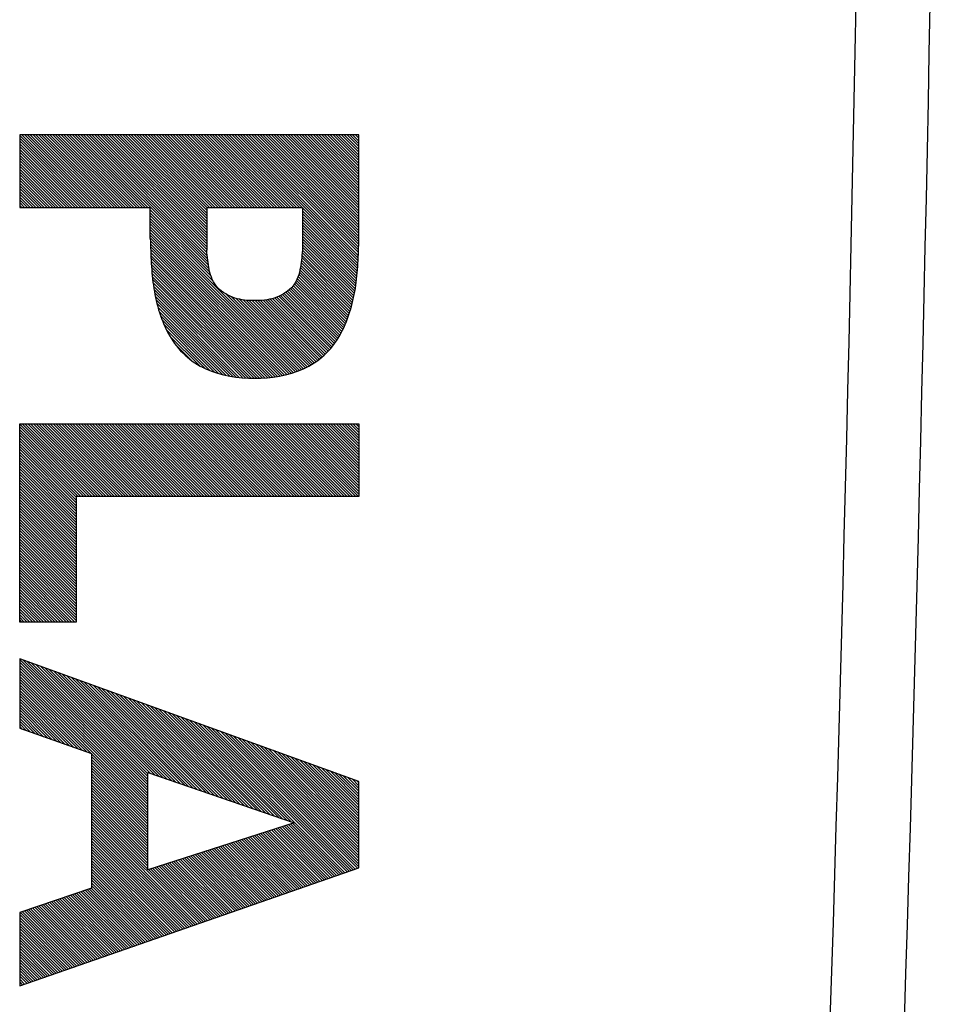
# Model space of a CAD drawing. Units: millimetres. Extents: x -61.1 to 21, y -24.5 to 46.4.
# Drawn here: x -27.4 to -21.3, y -15.9 to -9.4 of the extents above; entities that cross this region are included whole.
import ezdxf

# ---------------------------------------------------------------- set-up
doc = ezdxf.new("R2010")
doc.units = ezdxf.units.MM
doc.header["$LTSCALE"] = 19.36
doc.layers.get('0').update_dxf_attribs({"linetype": 'CONTINUOUS'})
doc.layers.add('ASSI', color=7, linetype='CONTINUOUS')

msp = doc.modelspace()

# ---------------------------------------------------------------- linework, layer by layer
at = {"color": 250, "linetype": 'CONTINUOUS'}
for p, q in [((-25.1998, -10.1816), (-27.4491, -10.1816)), ((-27.4491, -10.1816), (-27.4491, -10.6647)), ((-25.1998, -10.8702), (-25.1998, -10.1816)), ((-27.4491, -10.6647), (-26.5829, -10.6647)), ((-26.5829, -10.8702), (-26.5829, -10.6647)), ((-26.2091, -10.6647), (-25.5736, -10.6647)), ((-26.2091, -10.6647), (-26.2091, -10.9465)), ((-25.5736, -10.6647), (-25.5736, -10.9465)), ((-27.4491, -12.0983), (-25.1998, -12.0983)), ((-27.4491, -13.4138), (-27.4491, -12.0983)), ((-25.1998, -12.0983), (-25.1998, -12.5813)), ((-25.1998, -12.5813), (-27.0753, -12.5813)), ((-27.0753, -12.5813), (-27.0753, -13.4138)), ((-27.0753, -13.4138), (-27.4491, -13.4138)), ((-25.1998, -14.4699), (-27.4491, -13.6565)), ((-27.4491, -13.6565), (-27.4491, -14.1177)), ((-27.4491, -14.1177), (-26.9724, -14.286)), ((-26.9724, -14.286), (-26.9724, -15.1772)), ((-26.5986, -14.4106), (-25.6296, -14.7442)), ((-26.5986, -15.0557), (-26.5986, -14.4106)), ((-25.1998, -15.0433), (-25.1998, -14.4699)), ((-25.6296, -14.7442), (-26.5986, -15.0557)), ((-27.4491, -15.8255), (-25.1998, -15.0433)), ((-26.9724, -15.1772), (-27.4491, -15.3393)), ((-27.4491, -15.3393), (-27.4491, -15.8255))]:
    msp.add_line(p, q, dxfattribs=at)
at = {"color": 7, "linetype": 'CONTINUOUS'}
for p, q in [((-27.4491, -10.1857), (-26.9701, -10.6647)), ((-27.4345, -10.1816), (-26.9516, -10.6647)), ((-27.416, -10.1816), (-26.933, -10.6647)), ((-27.3974, -10.1816), (-26.9144, -10.6647)), ((-27.3788, -10.1816), (-26.8958, -10.6647)), ((-27.3602, -10.1816), (-26.8772, -10.6647)), ((-27.3416, -10.1816), (-26.8586, -10.6647)), ((-27.323, -10.1816), (-26.84, -10.6647)), ((-27.3044, -10.1816), (-26.8214, -10.6647)), ((-27.2858, -10.1816), (-26.8029, -10.6647)), ((-27.2673, -10.1816), (-26.7843, -10.6647)), ((-27.2487, -10.1816), (-26.7657, -10.6647)), ((-27.2301, -10.1816), (-26.7471, -10.6647)), ((-27.2115, -10.1816), (-26.7285, -10.6647)), ((-27.1929, -10.1816), (-26.7099, -10.6647)), ((-27.1743, -10.1816), (-26.6913, -10.6647)), ((-27.1557, -10.1816), (-26.6728, -10.6647)), ((-27.1371, -10.1816), (-26.6542, -10.6647)), ((-27.1186, -10.1816), (-26.6356, -10.6647)), ((-27.1, -10.1816), (-26.617, -10.6647)), ((-27.0814, -10.1816), (-26.5984, -10.6647)), ((-27.0628, -10.1816), (-26.1974, -11.0471)), ((-27.0442, -10.1816), (-26.2002, -11.0257)), ((-27.0256, -10.1816), (-26.2028, -11.0046)), ((-27.007, -10.1816), (-26.205, -10.9839)), ((-26.9885, -10.1816), (-26.2073, -10.9629)), ((-26.9699, -10.1816), (-26.2091, -10.9425)), ((-26.9513, -10.1816), (-26.2091, -10.9239)), ((-26.9327, -10.1816), (-26.2091, -10.9053)), ((-26.9141, -10.1816), (-26.2091, -10.8867)), ((-26.8955, -10.1816), (-26.2091, -10.8681)), ((-26.8769, -10.1816), (-26.2091, -10.8496)), ((-26.8583, -10.1816), (-26.2091, -10.831)), ((-26.8398, -10.1816), (-26.2091, -10.8124)), ((-26.8212, -10.1816), (-26.2091, -10.7938)), ((-26.8026, -10.1816), (-26.2091, -10.7752)), ((-26.784, -10.1816), (-26.2091, -10.7566)), ((-26.7654, -10.1816), (-26.2091, -10.738)), ((-26.7468, -10.1816), (-26.2091, -10.7194)), ((-26.7282, -10.1816), (-26.2091, -10.7008)), ((-26.7096, -10.1816), (-26.2091, -10.6822)), ((-26.6911, -10.1816), (-26.2081, -10.6647)), ((-26.6725, -10.1816), (-26.1895, -10.6647)), ((-26.6539, -10.1816), (-26.1709, -10.6647)), ((-26.6353, -10.1816), (-26.1523, -10.6647)), ((-26.6167, -10.1816), (-26.1337, -10.6647)), ((-26.5981, -10.1816), (-26.1151, -10.6647)), ((-26.5795, -10.1816), (-26.0966, -10.6647)), ((-26.561, -10.1816), (-26.078, -10.6647)), ((-26.5424, -10.1816), (-26.0594, -10.6647)), ((-26.5238, -10.1816), (-26.0408, -10.6647)), ((-26.5052, -10.1816), (-26.0222, -10.6647)), ((-26.4866, -10.1816), (-26.0036, -10.6647)), ((-26.468, -10.1816), (-25.985, -10.6647)), ((-26.4494, -10.1816), (-25.9664, -10.6647)), ((-26.4308, -10.1816), (-25.9479, -10.6647)), ((-26.4123, -10.1816), (-25.9293, -10.6647)), ((-26.3937, -10.1816), (-25.9107, -10.6647)), ((-26.3751, -10.1816), (-25.8921, -10.6647)), ((-26.3565, -10.1816), (-25.8735, -10.6647)), ((-26.3379, -10.1816), (-25.8549, -10.6647)), ((-26.3193, -10.1816), (-25.8363, -10.6647)), ((-26.3007, -10.1816), (-25.8178, -10.6647)), ((-26.2821, -10.1816), (-25.7992, -10.6647)), ((-26.2636, -10.1816), (-25.7806, -10.6647)), ((-26.245, -10.1816), (-25.762, -10.6647)), ((-26.2264, -10.1816), (-25.7434, -10.6647)), ((-26.2078, -10.1816), (-25.7248, -10.6647)), ((-26.1892, -10.1816), (-25.7062, -10.6647)), ((-26.1706, -10.1816), (-25.6876, -10.6647)), ((-26.152, -10.1816), (-25.6691, -10.6647)), ((-26.1335, -10.1816), (-25.6505, -10.6647)), ((-26.1149, -10.1816), (-25.6319, -10.6647)), ((-26.0963, -10.1816), (-25.6133, -10.6647)), ((-26.0777, -10.1816), (-25.5947, -10.6647)), ((-26.0591, -10.1816), (-25.5761, -10.6647)), ((-26.0405, -10.1816), (-25.2054, -11.0169)), ((-26.0219, -10.1816), (-25.2046, -10.9991)), ((-26.0033, -10.1816), (-25.2038, -10.9813)), ((-25.9848, -10.1816), (-25.203, -10.9635)), ((-25.9662, -10.1816), (-25.2023, -10.9456)), ((-25.9476, -10.1816), (-25.2017, -10.9276)), ((-25.929, -10.1816), (-25.2011, -10.9096)), ((-25.9104, -10.1816), (-25.2005, -10.8916)), ((-25.8918, -10.1816), (-25.1999, -10.8737)), ((-25.8732, -10.1816), (-25.1998, -10.8552)), ((-25.8547, -10.1816), (-25.1998, -10.8366)), ((-25.8361, -10.1816), (-25.1998, -10.818)), ((-25.8175, -10.1816), (-25.1998, -10.7994)), ((-25.7989, -10.1816), (-25.1998, -10.7808)), ((-25.7803, -10.1816), (-25.1998, -10.7622)), ((-25.7617, -10.1816), (-25.1998, -10.7436)), ((-25.7431, -10.1816), (-25.1998, -10.7251)), ((-25.7245, -10.1816), (-25.1998, -10.7065)), ((-25.706, -10.1816), (-25.1998, -10.6879)), ((-25.6874, -10.1816), (-25.1998, -10.6693)), ((-25.6688, -10.1816), (-25.1998, -10.6507)), ((-25.6502, -10.1816), (-25.1998, -10.6321)), ((-25.6316, -10.1816), (-25.1998, -10.6135)), ((-25.613, -10.1816), (-25.1998, -10.5949)), ((-25.5944, -10.1816), (-25.1998, -10.5763)), ((-25.5758, -10.1816), (-25.1998, -10.5578)), ((-25.5573, -10.1816), (-25.1998, -10.5392)), ((-25.5387, -10.1816), (-25.1998, -10.5206)), ((-25.5201, -10.1816), (-25.1998, -10.502)), ((-25.5015, -10.1816), (-25.1998, -10.4834)), ((-25.4829, -10.1816), (-25.1998, -10.4648)), ((-25.4643, -10.1816), (-25.1998, -10.4462)), ((-25.4457, -10.1816), (-25.1998, -10.4276)), ((-25.4272, -10.1816), (-25.1998, -10.409)), ((-25.4086, -10.1816), (-25.1998, -10.3904)), ((-25.39, -10.1816), (-25.1998, -10.3719)), ((-25.3714, -10.1816), (-25.1998, -10.3533)), ((-25.3528, -10.1816), (-25.1998, -10.3347)), ((-25.3342, -10.1816), (-25.1998, -10.3161)), ((-25.3156, -10.1816), (-25.1998, -10.2975)), ((-25.297, -10.1816), (-25.1998, -10.2789)), ((-25.2785, -10.1816), (-25.1998, -10.2603)), ((-25.2599, -10.1816), (-25.1998, -10.2417)), ((-25.2413, -10.1816), (-25.1998, -10.2231)), ((-25.2227, -10.1816), (-25.1998, -10.2045)), ((-25.2041, -10.1816), (-25.1998, -10.186)), ((-27.4491, -10.2042), (-26.9887, -10.6647)), ((-27.4491, -10.2228), (-27.0073, -10.6647)), ((-27.4491, -10.2414), (-27.0259, -10.6647)), ((-27.4491, -10.26), (-27.0445, -10.6647)), ((-27.4491, -10.2786), (-27.0631, -10.6647)), ((-27.4491, -10.2972), (-27.0817, -10.6647)), ((-27.4491, -10.3158), (-27.1002, -10.6647)), ((-27.4491, -10.3344), (-27.1188, -10.6647)), ((-27.4491, -10.353), (-27.1374, -10.6647)), ((-27.4491, -10.3716), (-27.156, -10.6647)), ((-27.4491, -10.3901), (-27.1746, -10.6647)), ((-27.4491, -10.4087), (-27.1932, -10.6647)), ((-27.4491, -10.4273), (-27.2118, -10.6647)), ((-27.4491, -10.4459), (-27.2304, -10.6647)), ((-27.4491, -10.4645), (-27.2489, -10.6647)), ((-27.4491, -10.4831), (-27.2675, -10.6647)), ((-27.4491, -10.5017), (-27.2861, -10.6647)), ((-27.4491, -10.5203), (-27.3047, -10.6647)), ((-27.4491, -10.5389), (-27.3233, -10.6647)), ((-27.4491, -10.5574), (-27.3419, -10.6647)), ((-27.4491, -10.576), (-27.3605, -10.6647)), ((-27.4491, -10.5946), (-27.3791, -10.6647)), ((-27.4491, -10.6132), (-27.3976, -10.6647)), ((-27.4491, -10.6318), (-27.4162, -10.6647)), ((-27.4491, -10.6504), (-27.4348, -10.6647)), ((-26.5829, -10.6802), (-26.1934, -11.0697)), ((-26.5829, -10.6988), (-26.1882, -11.0936)), ((-25.5736, -10.6672), (-25.2062, -11.0347)), ((-25.5736, -10.6858), (-25.2075, -11.052)), ((-25.5736, -10.7044), (-25.2088, -11.0692)), ((-26.5829, -10.7174), (-26.1803, -11.12)), ((-26.5829, -10.736), (-26.1654, -11.1535)), ((-26.5829, -10.7545), (-25.5933, -11.7443)), ((-26.5829, -10.7731), (-25.6067, -11.7495)), ((-25.5736, -10.723), (-25.2102, -11.0865)), ((-25.5736, -10.7416), (-25.2115, -11.1037)), ((-25.5736, -10.7602), (-25.213, -11.1208)), ((-26.5829, -10.7917), (-25.6201, -11.7547)), ((-26.5829, -10.8103), (-25.6338, -11.7596)), ((-26.5829, -10.8289), (-25.6484, -11.7635)), ((-25.5736, -10.7788), (-25.2151, -11.1373)), ((-25.5736, -10.7974), (-25.2173, -11.1537)), ((-25.5736, -10.8159), (-25.2194, -11.1702)), ((-25.5736, -10.8345), (-25.2215, -11.1867)), ((-26.5829, -10.8475), (-25.663, -11.7675)), ((-26.5829, -10.8661), (-25.6776, -11.7715)), ((-26.5824, -10.8852), (-25.6922, -11.7755)), ((-26.5818, -10.9044), (-25.7079, -11.7784)), ((-25.5736, -10.8531), (-25.2238, -11.2029)), ((-25.5736, -10.8717), (-25.2269, -11.2185)), ((-25.5736, -10.8903), (-25.2299, -11.234)), ((-26.5811, -10.9236), (-25.7237, -11.7812)), ((-26.5805, -10.9429), (-25.7395, -11.784)), ((-26.5797, -10.9622), (-25.7552, -11.7868)), ((-25.5754, -10.9628), (-25.243, -11.2953)), ((-25.5736, -10.9089), (-25.233, -11.2496)), ((-25.5736, -10.9275), (-25.236, -11.2651)), ((-25.5736, -10.9461), (-25.2391, -11.2806)), ((-26.5789, -10.9817), (-25.7719, -11.7888)), ((-26.578, -11.0011), (-25.7888, -11.7904)), ((-26.5772, -11.0205), (-25.8057, -11.7921)), ((-25.583, -11.0296), (-25.2591, -11.3536)), ((-25.5809, -11.0131), (-25.2551, -11.339)), ((-25.5791, -10.9963), (-25.2511, -11.3244)), ((-25.5773, -10.9795), (-25.2471, -11.3098)), ((-26.5762, -11.0401), (-25.8227, -11.7938)), ((-26.5746, -11.0603), (-25.8405, -11.7945)), ((-26.573, -11.0805), (-25.8586, -11.795)), ((-26.5714, -11.1006), (-25.8766, -11.7956)), ((-25.5943, -11.0927), (-25.278, -11.409)), ((-25.5907, -11.0777), (-25.2732, -11.3953)), ((-25.5879, -11.0619), (-25.2683, -11.3815)), ((-25.5851, -11.0461), (-25.2635, -11.3678)), ((-26.5697, -11.121), (-25.8949, -11.7959)), ((-26.5669, -11.1423), (-25.914, -11.7953)), ((-26.5642, -11.1637), (-25.9332, -11.7947)), ((-25.6204, -11.1595), (-25.3063, -11.4737)), ((-25.6141, -11.1473), (-25.3001, -11.4613)), ((-25.6082, -11.1345), (-25.2945, -11.4483)), ((-25.6029, -11.1213), (-25.2889, -11.4353)), ((-25.5984, -11.1072), (-25.2833, -11.4223)), ((-26.5614, -11.185), (-25.9524, -11.7942)), ((-26.5581, -11.2069), (-25.9726, -11.7925)), ((-26.5536, -11.23), (-25.9932, -11.7905)), ((-25.6834, -11.2266), (-25.3543, -11.5558)), ((-25.6727, -11.2187), (-25.347, -11.5445)), ((-25.6623, -11.2105), (-25.3398, -11.5331)), ((-25.6528, -11.2015), (-25.3325, -11.5218)), ((-25.6438, -11.1919), (-25.3254, -11.5103)), ((-25.6353, -11.1818), (-25.3191, -11.4981)), ((-25.6277, -11.1708), (-25.3127, -11.4859)), ((-26.549, -11.2532), (-26.0138, -11.7885)), ((-26.5445, -11.2763), (-26.0355, -11.7854)), ((-26.0806, -11.2384), (-25.58, -11.7391)), ((-26.0441, -11.2563), (-25.5667, -11.7337)), ((-26.0157, -11.2661), (-25.5545, -11.7274)), ((-25.9908, -11.2724), (-25.5423, -11.721)), ((-25.968, -11.2766), (-25.53, -11.7147)), ((-25.9468, -11.2792), (-25.5179, -11.7082)), ((-25.9268, -11.2807), (-25.5067, -11.7008)), ((-25.9074, -11.2815), (-25.4955, -11.6935)), ((-25.8885, -11.2817), (-25.4842, -11.6861)), ((-25.8703, -11.2814), (-25.473, -11.6787)), ((-25.8526, -11.2805), (-25.4628, -11.6703)), ((-25.8354, -11.2791), (-25.4526, -11.662)), ((-25.8188, -11.2771), (-25.4424, -11.6536)), ((-25.8028, -11.2745), (-25.4322, -11.6452)), ((-25.7872, -11.2715), (-25.4228, -11.636)), ((-25.7725, -11.2676), (-25.4137, -11.6265)), ((-25.7581, -11.2635), (-25.4045, -11.6171)), ((-25.7445, -11.2585), (-25.3953, -11.6077)), ((-25.7314, -11.253), (-25.3867, -11.5977)), ((-25.7186, -11.2472), (-25.3785, -11.5873)), ((-25.7065, -11.2407), (-25.3704, -11.5769)), ((-25.6948, -11.2339), (-25.3622, -11.5665)), ((-26.538, -11.3014), (-26.0581, -11.7814)), ((-26.5309, -11.3271), (-26.0807, -11.7774)), ((-26.5239, -11.3527), (-26.1051, -11.7715)), ((-26.5148, -11.3804), (-26.1307, -11.7645)), ((-26.5047, -11.409), (-26.1569, -11.7569)), ((-26.4914, -11.441), (-26.1873, -11.7451)), ((-26.4756, -11.4754), (-26.2186, -11.7324)), ((-26.4548, -11.5148), (-26.2573, -11.7123)), ((-26.4167, -11.5715), (-26.3089, -11.6792)), ((-27.4491, -12.1004), (-26.9682, -12.5813)), ((-27.4491, -12.119), (-26.9868, -12.5813)), ((-27.4491, -12.1376), (-27.0054, -12.5813)), ((-27.4326, -12.0983), (-26.9497, -12.5813)), ((-27.414, -12.0983), (-26.9311, -12.5813)), ((-27.3955, -12.0983), (-26.9125, -12.5813)), ((-27.3769, -12.0983), (-26.8939, -12.5813)), ((-27.3583, -12.0983), (-26.8753, -12.5813)), ((-27.3397, -12.0983), (-26.8567, -12.5813)), ((-27.3211, -12.0983), (-26.8381, -12.5813)), ((-27.3025, -12.0983), (-26.8195, -12.5813)), ((-27.2839, -12.0983), (-26.801, -12.5813)), ((-27.2654, -12.0983), (-26.7824, -12.5813)), ((-27.2468, -12.0983), (-26.7638, -12.5813)), ((-27.2282, -12.0983), (-26.7452, -12.5813)), ((-27.2096, -12.0983), (-26.7266, -12.5813)), ((-27.191, -12.0983), (-26.708, -12.5813)), ((-27.1724, -12.0983), (-26.6894, -12.5813)), ((-27.1538, -12.0983), (-26.6708, -12.5813)), ((-27.1352, -12.0983), (-26.6523, -12.5813)), ((-27.1167, -12.0983), (-26.6337, -12.5813)), ((-27.0981, -12.0983), (-26.6151, -12.5813)), ((-27.0795, -12.0983), (-26.5965, -12.5813)), ((-27.0609, -12.0983), (-26.5779, -12.5813)), ((-27.0423, -12.0983), (-26.5593, -12.5813)), ((-27.0237, -12.0983), (-26.5407, -12.5813)), ((-27.0051, -12.0983), (-26.5222, -12.5813)), ((-26.9865, -12.0983), (-26.5036, -12.5813)), ((-26.968, -12.0983), (-26.485, -12.5813)), ((-26.9494, -12.0983), (-26.4664, -12.5813)), ((-26.9308, -12.0983), (-26.4478, -12.5813)), ((-26.9122, -12.0983), (-26.4292, -12.5813)), ((-26.8936, -12.0983), (-26.4106, -12.5813)), ((-26.875, -12.0983), (-26.392, -12.5813)), ((-26.8564, -12.0983), (-26.3735, -12.5813)), ((-26.8379, -12.0983), (-26.3549, -12.5813)), ((-26.8193, -12.0983), (-26.3363, -12.5813)), ((-26.8007, -12.0983), (-26.3177, -12.5813)), ((-26.7821, -12.0983), (-26.2991, -12.5813)), ((-26.7635, -12.0983), (-26.2805, -12.5813)), ((-26.7449, -12.0983), (-26.2619, -12.5813)), ((-26.7263, -12.0983), (-26.2433, -12.5813)), ((-26.7077, -12.0983), (-26.2248, -12.5813)), ((-26.6892, -12.0983), (-26.2062, -12.5813)), ((-26.6706, -12.0983), (-26.1876, -12.5813)), ((-26.652, -12.0983), (-26.169, -12.5813)), ((-26.6334, -12.0983), (-26.1504, -12.5813)), ((-26.6148, -12.0983), (-26.1318, -12.5813)), ((-26.5962, -12.0983), (-26.1132, -12.5813)), ((-26.5776, -12.0983), (-26.0947, -12.5813)), ((-26.559, -12.0983), (-26.0761, -12.5813)), ((-26.5405, -12.0983), (-26.0575, -12.5813)), ((-26.5219, -12.0983), (-26.0389, -12.5813)), ((-26.5033, -12.0983), (-26.0203, -12.5813)), ((-26.4847, -12.0983), (-26.0017, -12.5813)), ((-26.4661, -12.0983), (-25.9831, -12.5813)), ((-26.4475, -12.0983), (-25.9645, -12.5813)), ((-26.4289, -12.0983), (-25.946, -12.5813)), ((-26.4104, -12.0983), (-25.9274, -12.5813)), ((-26.3918, -12.0983), (-25.9088, -12.5813)), ((-26.3732, -12.0983), (-25.8902, -12.5813)), ((-26.3546, -12.0983), (-25.8716, -12.5813)), ((-26.336, -12.0983), (-25.853, -12.5813)), ((-26.3174, -12.0983), (-25.8344, -12.5813)), ((-26.2988, -12.0983), (-25.8159, -12.5813)), ((-26.2802, -12.0983), (-25.7973, -12.5813)), ((-26.2617, -12.0983), (-25.7787, -12.5813)), ((-26.2431, -12.0983), (-25.7601, -12.5813)), ((-26.2245, -12.0983), (-25.7415, -12.5813)), ((-26.2059, -12.0983), (-25.7229, -12.5813)), ((-26.1873, -12.0983), (-25.7043, -12.5813)), ((-26.1687, -12.0983), (-25.6857, -12.5813)), ((-26.1501, -12.0983), (-25.6672, -12.5813)), ((-26.1316, -12.0983), (-25.6486, -12.5813)), ((-26.113, -12.0983), (-25.63, -12.5813)), ((-26.0944, -12.0983), (-25.6114, -12.5813)), ((-26.0758, -12.0983), (-25.5928, -12.5813)), ((-26.0572, -12.0983), (-25.5742, -12.5813)), ((-26.0386, -12.0983), (-25.5556, -12.5813)), ((-26.02, -12.0983), (-25.537, -12.5813)), ((-26.0014, -12.0983), (-25.5185, -12.5813)), ((-25.9829, -12.0983), (-25.4999, -12.5813)), ((-25.9643, -12.0983), (-25.4813, -12.5813)), ((-25.9457, -12.0983), (-25.4627, -12.5813)), ((-25.9271, -12.0983), (-25.4441, -12.5813)), ((-25.9085, -12.0983), (-25.4255, -12.5813)), ((-25.8899, -12.0983), (-25.4069, -12.5813)), ((-25.8713, -12.0983), (-25.3884, -12.5813)), ((-25.8527, -12.0983), (-25.3698, -12.5813)), ((-25.8342, -12.0983), (-25.3512, -12.5813)), ((-25.8156, -12.0983), (-25.3326, -12.5813)), ((-25.797, -12.0983), (-25.314, -12.5813)), ((-25.7784, -12.0983), (-25.2954, -12.5813)), ((-25.7598, -12.0983), (-25.2768, -12.5813)), ((-25.7412, -12.0983), (-25.2582, -12.5813)), ((-25.7226, -12.0983), (-25.2397, -12.5813)), ((-25.7041, -12.0983), (-25.2211, -12.5813)), ((-25.6855, -12.0983), (-25.2025, -12.5813)), ((-25.6669, -12.0983), (-25.1998, -12.5654)), ((-25.6483, -12.0983), (-25.1998, -12.5469)), ((-25.6297, -12.0983), (-25.1998, -12.5283)), ((-25.6111, -12.0983), (-25.1998, -12.5097)), ((-25.5925, -12.0983), (-25.1998, -12.4911)), ((-25.5739, -12.0983), (-25.1998, -12.4725)), ((-25.5554, -12.0983), (-25.1998, -12.4539)), ((-25.5368, -12.0983), (-25.1998, -12.4353)), ((-25.5182, -12.0983), (-25.1998, -12.4167)), ((-25.4996, -12.0983), (-25.1998, -12.3981)), ((-25.481, -12.0983), (-25.1998, -12.3795)), ((-25.4624, -12.0983), (-25.1998, -12.361)), ((-25.4438, -12.0983), (-25.1998, -12.3424)), ((-25.4252, -12.0983), (-25.1998, -12.3238)), ((-25.4067, -12.0983), (-25.1998, -12.3052)), ((-25.3881, -12.0983), (-25.1998, -12.2866)), ((-25.3695, -12.0983), (-25.1998, -12.268)), ((-25.3509, -12.0983), (-25.1998, -12.2494)), ((-25.3323, -12.0983), (-25.1998, -12.2308)), ((-25.3137, -12.0983), (-25.1998, -12.2122)), ((-25.2951, -12.0983), (-25.1998, -12.1936)), ((-25.2766, -12.0983), (-25.1998, -12.1751)), ((-25.258, -12.0983), (-25.1998, -12.1565)), ((-25.2394, -12.0983), (-25.1998, -12.1379)), ((-25.2208, -12.0983), (-25.1998, -12.1193)), ((-25.2022, -12.0983), (-25.1998, -12.1007)), ((-27.4491, -12.1562), (-27.024, -12.5813)), ((-27.4491, -12.1748), (-27.0426, -12.5813)), ((-27.4491, -12.1933), (-27.0612, -12.5813)), ((-27.4491, -12.2119), (-27.0753, -12.5858)), ((-27.4491, -12.2305), (-27.0753, -12.6044)), ((-27.4491, -12.2491), (-27.0753, -12.623)), ((-27.4491, -12.2677), (-27.0753, -12.6416)), ((-27.4491, -12.2863), (-27.0753, -12.6601)), ((-27.4491, -12.3049), (-27.0753, -12.6787)), ((-27.4491, -12.3235), (-27.0753, -12.6973)), ((-27.4491, -12.3421), (-27.0753, -12.7159)), ((-27.4491, -12.3607), (-27.0753, -12.7345)), ((-27.4491, -12.3792), (-27.0753, -12.7531)), ((-27.4491, -12.3978), (-27.0753, -12.7717)), ((-27.4491, -12.4164), (-27.0753, -12.7903)), ((-27.4491, -12.435), (-27.0753, -12.8089)), ((-27.4491, -12.4536), (-27.0753, -12.8275)), ((-27.4491, -12.4722), (-27.0753, -12.846)), ((-27.4491, -12.4908), (-27.0753, -12.8646)), ((-27.4491, -12.5094), (-27.0753, -12.8832)), ((-27.4491, -12.528), (-27.0753, -12.9018)), ((-27.4491, -12.5465), (-27.0753, -12.9204)), ((-27.4491, -12.5651), (-27.0753, -12.939)), ((-27.4491, -12.5837), (-27.0753, -12.9576)), ((-27.4491, -12.6023), (-27.0753, -12.9762)), ((-27.4491, -12.6209), (-27.0753, -12.9948)), ((-27.4491, -12.6395), (-27.0753, -13.0134)), ((-27.4491, -12.6581), (-27.0753, -13.0319)), ((-27.4491, -12.6767), (-27.0753, -13.0505)), ((-27.4491, -12.6953), (-27.0753, -13.0691)), ((-27.4491, -12.7139), (-27.0753, -13.0877)), ((-27.4491, -12.7324), (-27.0753, -13.1063)), ((-27.4491, -12.751), (-27.0753, -13.1249)), ((-27.4491, -12.7696), (-27.0753, -13.1435)), ((-27.4491, -12.7882), (-27.0753, -13.1621)), ((-27.4491, -12.8068), (-27.0753, -13.1807)), ((-27.4491, -12.8254), (-27.0753, -13.1993)), ((-27.4491, -12.844), (-27.0753, -13.2178)), ((-27.4491, -12.8626), (-27.0753, -13.2364)), ((-27.4491, -12.8812), (-27.0753, -13.255)), ((-27.4491, -12.8998), (-27.0753, -13.2736)), ((-27.4491, -12.9183), (-27.0753, -13.2922)), ((-27.4491, -12.9369), (-27.0753, -13.3108)), ((-27.4491, -12.9555), (-27.0753, -13.3294)), ((-27.4491, -12.9741), (-27.0753, -13.348)), ((-27.4491, -12.9927), (-27.0753, -13.3666)), ((-27.4491, -13.0113), (-27.0753, -13.3851)), ((-27.4491, -13.0299), (-27.0753, -13.4037)), ((-27.4491, -13.0485), (-27.0838, -13.4138)), ((-27.4491, -13.0671), (-27.1024, -13.4138)), ((-27.4491, -13.0857), (-27.121, -13.4138)), ((-27.4491, -13.1042), (-27.1396, -13.4138)), ((-27.4491, -13.1228), (-27.1581, -13.4138)), ((-27.4491, -13.1414), (-27.1767, -13.4138)), ((-27.4491, -13.16), (-27.1953, -13.4138)), ((-27.4491, -13.1786), (-27.2139, -13.4138)), ((-27.4491, -13.1972), (-27.2325, -13.4138)), ((-27.4491, -13.2158), (-27.2511, -13.4138)), ((-27.4491, -13.2344), (-27.2697, -13.4138)), ((-27.4491, -13.253), (-27.2883, -13.4138)), ((-27.4491, -13.2715), (-27.3068, -13.4138)), ((-27.4491, -13.2901), (-27.3254, -13.4138)), ((-27.4491, -13.3087), (-27.344, -13.4138)), ((-27.4491, -13.3273), (-27.3626, -13.4138)), ((-27.4491, -13.3459), (-27.3812, -13.4138)), ((-27.4491, -13.3645), (-27.3998, -13.4138)), ((-27.4491, -13.3831), (-27.4184, -13.4138)), ((-27.4491, -13.4017), (-27.4369, -13.4138)), ((-27.4491, -13.6619), (-26.5986, -14.5126)), ((-27.4491, -13.6805), (-26.5986, -14.5312)), ((-27.4491, -13.6991), (-26.5986, -14.5498)), ((-27.4285, -13.664), (-26.5986, -14.494)), ((-27.3994, -13.6745), (-26.5986, -14.4754)), ((-27.3703, -13.685), (-26.5986, -14.4568)), ((-27.3411, -13.6956), (-26.5986, -14.4382)), ((-27.312, -13.7061), (-26.5986, -14.4196)), ((-27.4491, -13.7177), (-26.5986, -14.5684)), ((-27.4491, -13.7363), (-26.5986, -14.587)), ((-27.4491, -13.7549), (-26.5986, -14.6055)), ((-27.4491, -13.7735), (-26.5986, -14.6241)), ((-27.2829, -13.7166), (-26.584, -14.4156)), ((-27.2538, -13.7271), (-26.5557, -14.4254)), ((-27.2247, -13.7377), (-26.5273, -14.4351)), ((-27.1956, -13.7482), (-26.499, -14.4449)), ((-27.1665, -13.7587), (-26.4706, -14.4547)), ((-27.1374, -13.7693), (-26.4423, -14.4644)), ((-27.4491, -13.7921), (-26.5986, -14.6427)), ((-27.4491, -13.8107), (-26.9747, -14.2852)), ((-27.4491, -13.8292), (-27.0034, -14.275)), ((-27.1082, -13.7798), (-26.4139, -14.4742)), ((-27.0791, -13.7903), (-26.3856, -14.4839)), ((-27.05, -13.8008), (-26.3573, -14.4937)), ((-27.0209, -13.8114), (-26.3289, -14.5035)), ((-26.9918, -13.8219), (-26.3006, -14.5132)), ((-26.9627, -13.8324), (-26.2722, -14.523)), ((-26.9336, -13.8429), (-26.2439, -14.5327)), ((-27.4491, -13.8478), (-27.0321, -14.2649)), ((-27.4491, -13.8664), (-27.0608, -14.2548)), ((-27.4491, -13.885), (-27.0896, -14.2446)), ((-27.4491, -13.9036), (-27.1183, -14.2345)), ((-26.9045, -13.8535), (-26.2155, -14.5425)), ((-26.8753, -13.864), (-26.1872, -14.5523)), ((-26.8462, -13.8745), (-26.1588, -14.562)), ((-26.8171, -13.8851), (-26.1305, -14.5718)), ((-26.788, -13.8956), (-26.1021, -14.5815)), ((-26.7589, -13.9061), (-26.0738, -14.5913)), ((-27.4491, -13.9222), (-27.147, -14.2244)), ((-27.4491, -13.9408), (-27.1757, -14.2142)), ((-27.4491, -13.9594), (-27.2044, -14.2041)), ((-26.7298, -13.9166), (-26.0455, -14.6011)), ((-26.7007, -13.9272), (-26.0171, -14.6108)), ((-26.6716, -13.9377), (-25.9888, -14.6206)), ((-26.6424, -13.9482), (-25.9604, -14.6303)), ((-26.6133, -13.9587), (-25.9321, -14.6401)), ((-26.5842, -13.9693), (-25.9037, -14.6499)), ((-27.4491, -13.978), (-27.2332, -14.1939)), ((-27.4491, -13.9965), (-27.2619, -14.1838)), ((-27.4491, -14.0151), (-27.2906, -14.1737)), ((-27.4491, -14.0337), (-27.3193, -14.1635)), ((-26.5551, -13.9798), (-25.8754, -14.6596)), ((-26.526, -13.9903), (-25.847, -14.6694)), ((-26.4969, -14.0009), (-25.8187, -14.6791)), ((-26.4678, -14.0114), (-25.7903, -14.6889)), ((-26.4387, -14.0219), (-25.762, -14.6987)), ((-26.4095, -14.0324), (-25.7337, -14.7084)), ((-27.4491, -14.0523), (-27.3481, -14.1534)), ((-27.4491, -14.0709), (-27.3768, -14.1433)), ((-27.4491, -14.0895), (-27.4055, -14.1331)), ((-26.3804, -14.043), (-25.7053, -14.7182)), ((-26.3513, -14.0535), (-25.677, -14.7279)), ((-26.3222, -14.064), (-25.6486, -14.7377)), ((-26.2931, -14.0745), (-25.2923, -15.0755)), ((-26.264, -14.0851), (-25.2785, -15.0707)), ((-26.2349, -14.0956), (-25.2647, -15.0659)), ((-27.4491, -14.1081), (-27.4342, -14.123)), ((-26.2058, -14.1061), (-25.251, -15.0611)), ((-26.1766, -14.1167), (-25.2372, -15.0563)), ((-26.1475, -14.1272), (-25.2234, -15.0515)), ((-26.1184, -14.1377), (-25.2096, -15.0467)), ((-26.0893, -14.1482), (-25.1998, -15.0379)), ((-26.0602, -14.1588), (-25.1998, -15.0193)), ((-26.0311, -14.1693), (-25.1998, -15.0007)), ((-26.002, -14.1798), (-25.1998, -14.9821)), ((-25.9729, -14.1903), (-25.1998, -14.9635)), ((-25.9437, -14.2009), (-25.1998, -14.9449)), ((-25.9146, -14.2114), (-25.1998, -14.9263)), ((-25.8855, -14.2219), (-25.1998, -14.9077)), ((-25.8564, -14.2325), (-25.1998, -14.8892)), ((-26.9724, -14.2875), (-26.5986, -14.6613)), ((-25.8273, -14.243), (-25.1998, -14.8706)), ((-25.7982, -14.2535), (-25.1998, -14.852)), ((-25.7691, -14.264), (-25.1998, -14.8334)), ((-25.74, -14.2746), (-25.1998, -14.8148)), ((-25.7108, -14.2851), (-25.1998, -14.7962)), ((-25.6817, -14.2956), (-25.1998, -14.7776)), ((-26.9724, -14.306), (-26.5986, -14.6799)), ((-26.9724, -14.3246), (-26.5986, -14.6985)), ((-26.9724, -14.3432), (-26.5986, -14.7171)), ((-26.9724, -14.3618), (-26.5986, -14.7357)), ((-25.6526, -14.3061), (-25.1998, -14.759)), ((-25.6235, -14.3167), (-25.1998, -14.7404)), ((-25.5944, -14.3272), (-25.1998, -14.7218)), ((-25.5653, -14.3377), (-25.1998, -14.7033)), ((-25.5362, -14.3483), (-25.1998, -14.6847)), ((-25.5071, -14.3588), (-25.1998, -14.6661)), ((-26.9724, -14.3804), (-26.5986, -14.7543)), ((-26.9724, -14.399), (-26.5986, -14.7728)), ((-26.9724, -14.4176), (-26.5986, -14.7914)), ((-25.4779, -14.3693), (-25.1998, -14.6475)), ((-25.4488, -14.3798), (-25.1998, -14.6289)), ((-25.4197, -14.3904), (-25.1998, -14.6103)), ((-25.3906, -14.4009), (-25.1998, -14.5917)), ((-25.3615, -14.4114), (-25.1998, -14.5731)), ((-25.3324, -14.4219), (-25.1998, -14.5545)), ((-26.9724, -14.4362), (-26.5986, -14.81)), ((-26.9724, -14.4548), (-26.5986, -14.8286)), ((-26.9724, -14.4734), (-26.5986, -14.8472)), ((-26.9724, -14.4919), (-26.5986, -14.8658)), ((-25.3033, -14.4325), (-25.1998, -14.536)), ((-25.2742, -14.443), (-25.1998, -14.5174)), ((-25.245, -14.4535), (-25.1998, -14.4988)), ((-25.2159, -14.4641), (-25.1998, -14.4802)), ((-26.9724, -14.5105), (-26.5986, -14.8844)), ((-26.9724, -14.5291), (-26.5986, -14.903)), ((-26.9724, -14.5477), (-26.5986, -14.9216)), ((-26.9724, -14.5663), (-26.5986, -14.9402)), ((-26.9724, -14.5849), (-26.5986, -14.9587)), ((-26.9724, -14.6035), (-26.5986, -14.9773)), ((-26.9724, -14.6221), (-26.5986, -14.9959)), ((-26.9724, -14.6407), (-26.5986, -15.0145)), ((-26.9724, -14.6592), (-26.5986, -15.0331)), ((-26.9724, -14.6778), (-26.5986, -15.0517)), ((-26.9724, -14.6964), (-26.2577, -15.4112)), ((-26.9724, -14.715), (-26.2715, -15.416)), ((-26.9724, -14.7336), (-26.2853, -15.4208)), ((-26.9724, -14.7522), (-26.2991, -15.4256)), ((-25.6672, -14.7563), (-25.3337, -15.0898)), ((-25.6531, -14.7518), (-25.3199, -15.0851)), ((-25.6391, -14.7473), (-25.3061, -15.0803)), ((-26.9724, -14.7708), (-26.3129, -15.4304)), ((-26.9724, -14.7894), (-26.3267, -15.4352)), ((-26.9724, -14.808), (-26.3405, -15.44)), ((-25.8641, -14.8196), (-25.5268, -15.157)), ((-25.85, -14.8151), (-25.513, -15.1522)), ((-25.836, -14.8106), (-25.4992, -15.1474)), ((-25.8219, -14.8061), (-25.4854, -15.1426)), ((-25.8078, -14.8015), (-25.4716, -15.1378)), ((-25.7938, -14.797), (-25.4578, -15.133)), ((-25.7797, -14.7925), (-25.444, -15.1282)), ((-25.7656, -14.788), (-25.4302, -15.1234)), ((-25.7516, -14.7834), (-25.4165, -15.1186)), ((-25.7375, -14.7789), (-25.4027, -15.1138)), ((-25.7234, -14.7744), (-25.3889, -15.109)), ((-25.7094, -14.7699), (-25.3751, -15.1042)), ((-25.6953, -14.7654), (-25.3613, -15.0994)), ((-25.6812, -14.7608), (-25.3475, -15.0946)), ((-26.9724, -14.8266), (-26.3543, -15.4448)), ((-26.9724, -14.8451), (-26.3681, -15.4496)), ((-26.9724, -14.8637), (-26.3819, -15.4543)), ((-26.9724, -14.8823), (-26.3957, -15.4591)), ((-26.0751, -14.8874), (-25.7337, -15.2289)), ((-26.061, -14.8829), (-25.7199, -15.2241)), ((-26.047, -14.8784), (-25.7061, -15.2193)), ((-26.0329, -14.8739), (-25.6923, -15.2145)), ((-26.0188, -14.8694), (-25.6785, -15.2098)), ((-26.0048, -14.8648), (-25.6647, -15.205)), ((-25.9907, -14.8603), (-25.6509, -15.2002)), ((-25.9766, -14.8558), (-25.6371, -15.1954)), ((-25.9626, -14.8513), (-25.6233, -15.1906)), ((-25.9485, -14.8468), (-25.6095, -15.1858)), ((-25.9344, -14.8422), (-25.5957, -15.181)), ((-25.9204, -14.8377), (-25.582, -15.1762)), ((-25.9063, -14.8332), (-25.5682, -15.1714)), ((-25.8922, -14.8287), (-25.5544, -15.1666)), ((-25.8782, -14.8241), (-25.5406, -15.1618)), ((-26.9724, -14.9009), (-26.4094, -15.4639)), ((-26.9724, -14.9195), (-26.4232, -15.4687)), ((-26.9724, -14.9381), (-26.437, -15.4735)), ((-26.272, -14.9508), (-25.9267, -15.2961)), ((-26.258, -14.9462), (-25.9129, -15.2913)), ((-26.2439, -14.9417), (-25.8992, -15.2865)), ((-26.2298, -14.9372), (-25.8854, -15.2817)), ((-26.2158, -14.9327), (-25.8716, -15.2769)), ((-26.2017, -14.9281), (-25.8578, -15.2721)), ((-26.1876, -14.9236), (-25.844, -15.2673)), ((-26.1736, -14.9191), (-25.8302, -15.2625)), ((-26.1595, -14.9146), (-25.8164, -15.2577)), ((-26.1454, -14.9101), (-25.8026, -15.2529)), ((-26.1314, -14.9055), (-25.7888, -15.2481)), ((-26.1173, -14.901), (-25.775, -15.2433)), ((-26.1032, -14.8965), (-25.7612, -15.2385)), ((-26.0892, -14.892), (-25.7474, -15.2337)), ((-26.9724, -14.9567), (-26.4508, -15.4783)), ((-26.9724, -14.9753), (-26.4646, -15.4831)), ((-26.9724, -14.9939), (-26.4784, -15.4879)), ((-26.9724, -15.0125), (-26.4922, -15.4927)), ((-26.483, -15.0186), (-26.1336, -15.368)), ((-26.4689, -15.0141), (-26.1198, -15.3632)), ((-26.4549, -15.0095), (-26.106, -15.3584)), ((-26.4408, -15.005), (-26.0922, -15.3536)), ((-26.4267, -15.0005), (-26.0784, -15.3488)), ((-26.4127, -14.996), (-26.0647, -15.344)), ((-26.3986, -14.9914), (-26.0509, -15.3392)), ((-26.3845, -14.9869), (-26.0371, -15.3344)), ((-26.3705, -14.9824), (-26.0233, -15.3297)), ((-26.3564, -14.9779), (-26.0095, -15.3249)), ((-26.3423, -14.9734), (-25.9957, -15.3201)), ((-26.3283, -14.9688), (-25.9819, -15.3153)), ((-26.3142, -14.9643), (-25.9681, -15.3105)), ((-26.3001, -14.9598), (-25.9543, -15.3057)), ((-26.2861, -14.9553), (-25.9405, -15.3009)), ((-26.9724, -15.031), (-26.506, -15.4975)), ((-26.9724, -15.0496), (-26.5198, -15.5023)), ((-26.9724, -15.0682), (-26.5336, -15.5071)), ((-26.5955, -15.0547), (-26.2439, -15.4064)), ((-26.5815, -15.0502), (-26.2302, -15.4016)), ((-26.5674, -15.0457), (-26.2164, -15.3968)), ((-26.5533, -15.0412), (-26.2026, -15.392)), ((-26.5393, -15.0367), (-26.1888, -15.3872)), ((-26.5252, -15.0321), (-26.175, -15.3824)), ((-26.5111, -15.0276), (-26.1612, -15.3776)), ((-26.4971, -15.0231), (-26.1474, -15.3728)), ((-26.9724, -15.0868), (-26.5474, -15.5119)), ((-26.9724, -15.1054), (-26.5612, -15.5167)), ((-26.9724, -15.124), (-26.5749, -15.5215)), ((-26.9724, -15.1426), (-26.5887, -15.5263)), ((-27.0714, -15.2109), (-26.7129, -15.5695)), ((-27.0575, -15.2062), (-26.6991, -15.5647)), ((-27.0436, -15.2015), (-26.6853, -15.5599)), ((-27.0298, -15.1967), (-26.6715, -15.5551)), ((-27.0159, -15.192), (-26.6577, -15.5503)), ((-27.002, -15.1873), (-26.6439, -15.5455)), ((-26.9881, -15.1826), (-26.6301, -15.5407)), ((-26.9743, -15.1779), (-26.6163, -15.5359)), ((-26.9724, -15.1612), (-26.6025, -15.5311)), ((-27.2656, -15.2769), (-26.9059, -15.6366)), ((-27.2517, -15.2722), (-26.8922, -15.6318)), ((-27.2378, -15.2675), (-26.8784, -15.627)), ((-27.224, -15.2628), (-26.8646, -15.6222)), ((-27.2101, -15.258), (-26.8508, -15.6174)), ((-27.1962, -15.2533), (-26.837, -15.6126)), ((-27.1823, -15.2486), (-26.8232, -15.6078)), ((-27.1685, -15.2439), (-26.8094, -15.603)), ((-27.1546, -15.2392), (-26.7956, -15.5982)), ((-27.1407, -15.2345), (-26.7818, -15.5934)), ((-27.1269, -15.2297), (-26.768, -15.5886)), ((-27.113, -15.225), (-26.7542, -15.5838)), ((-27.0991, -15.2203), (-26.7404, -15.579)), ((-27.0852, -15.2156), (-26.7267, -15.5743)), ((-27.4459, -15.3382), (-27.0852, -15.6989)), ((-27.432, -15.3335), (-27.0714, -15.6942)), ((-27.4182, -15.3288), (-27.0576, -15.6894)), ((-27.4043, -15.3241), (-27.0439, -15.6846)), ((-27.3904, -15.3193), (-27.0301, -15.6798)), ((-27.3766, -15.3146), (-27.0163, -15.675)), ((-27.3627, -15.3099), (-27.0025, -15.6702)), ((-27.3488, -15.3052), (-26.9887, -15.6654)), ((-27.3349, -15.3005), (-26.9749, -15.6606)), ((-27.3211, -15.2958), (-26.9611, -15.6558)), ((-27.3072, -15.2911), (-26.9473, -15.651)), ((-27.2933, -15.2863), (-26.9335, -15.6462)), ((-27.2795, -15.2816), (-26.9197, -15.6414)), ((-27.4491, -15.3536), (-27.099, -15.7037)), ((-27.4491, -15.3722), (-27.1128, -15.7085)), ((-27.4491, -15.3908), (-27.1266, -15.7133)), ((-27.4491, -15.4094), (-27.1404, -15.7181)), ((-27.4491, -15.428), (-27.1542, -15.7229)), ((-27.4491, -15.4465), (-27.168, -15.7277)), ((-27.4491, -15.4651), (-27.1818, -15.7325)), ((-27.4491, -15.4837), (-27.1956, -15.7373)), ((-27.4491, -15.5023), (-27.2094, -15.7421)), ((-27.4491, -15.5209), (-27.2231, -15.7469)), ((-27.4491, -15.5395), (-27.2369, -15.7517)), ((-27.4491, -15.5581), (-27.2507, -15.7565)), ((-27.4491, -15.5767), (-27.2645, -15.7613)), ((-27.4491, -15.5953), (-27.2783, -15.7661)), ((-27.4491, -15.6139), (-27.2921, -15.7709)), ((-27.4491, -15.6324), (-27.3059, -15.7757)), ((-27.4491, -15.651), (-27.3197, -15.7805)), ((-27.4491, -15.6696), (-27.3335, -15.7853)), ((-27.4491, -15.6882), (-27.3473, -15.7901)), ((-27.4491, -15.7068), (-27.3611, -15.7949)), ((-27.4491, -15.7254), (-27.3749, -15.7997)), ((-27.4491, -15.744), (-27.3886, -15.8045)), ((-27.4491, -15.7626), (-27.4024, -15.8093)), ((-27.4491, -15.7812), (-27.4162, -15.8141)), ((-27.4491, -15.7998), (-27.43, -15.8188)), ((-27.4491, -15.8183), (-27.4438, -15.8236))]:
    msp.add_line(p, q, dxfattribs=at)
at = {"color": 250, "linetype": 'CONTINUOUS'}
for points, knots in [([(-26.5829, -10.8702), (-26.5809, -10.9253), (-26.5785, -11.0356), (-26.5631, -11.2007), (-26.5259, -11.3627), (-26.4622, -11.5169), (-26.3592, -11.6501), (-26.1714, -11.7723), (-26.001, -11.796), (-25.8914, -11.796)], [0, 0, 0, 0, 0.125143, 0.250236, 0.375479, 0.500682, 0.626005, 0.751202, 1, 1, 1, 1]), ([(-25.8914, -11.796), (-25.7817, -11.796), (-25.6113, -11.7723), (-25.4235, -11.6501), (-25.3205, -11.5169), (-25.2568, -11.3627), (-25.2197, -11.2007), (-25.2042, -11.0356), (-25.2018, -10.9253), (-25.1998, -10.8702)], [0, 0, 0, 0, 0.248798, 0.373995, 0.499318, 0.624521, 0.749764, 0.874857, 1, 1, 1, 1]), ([(-25.8914, -11.2818), (-25.9354, -11.2818), (-26.0029, -11.2757), (-26.084, -11.2392), (-26.1382, -11.1992), (-26.1748, -11.1423), (-26.2, -11.0569), (-26.2036, -10.9903), (-26.2091, -10.9465)], [0, 0, 0, 0, 0.24908, 0.374529, 0.500047, 0.624584, 0.750101, 1, 1, 1, 1]), ([(-25.5736, -10.9465), (-25.5791, -10.9903), (-25.5828, -11.0569), (-25.6079, -11.1423), (-25.6446, -11.1992), (-25.6987, -11.2392), (-25.7798, -11.2757), (-25.8474, -11.2818), (-25.8914, -11.2818)], [0, 0, 0, 0, 0.249899, 0.375416, 0.499953, 0.625471, 0.75092, 1, 1, 1, 1])]:
    msp.add_open_spline(points, degree=3, knots=knots, dxfattribs=at)
at = {"layer": 'ASSI', "color": 250, "linetype": 'CONTINUOUS'}
msp.add_arc((-521.3155, 0), 499.5, 357.64305, 2.35695, dxfattribs=at)
at = {"layer": 'ASSI', "color": 7, "linetype": 'CONTINUOUS'}
msp.add_arc((-521.3242, 0), 500, 357.64305, 2.35695, dxfattribs=at)

doc.saveas('drawing.dxf')
